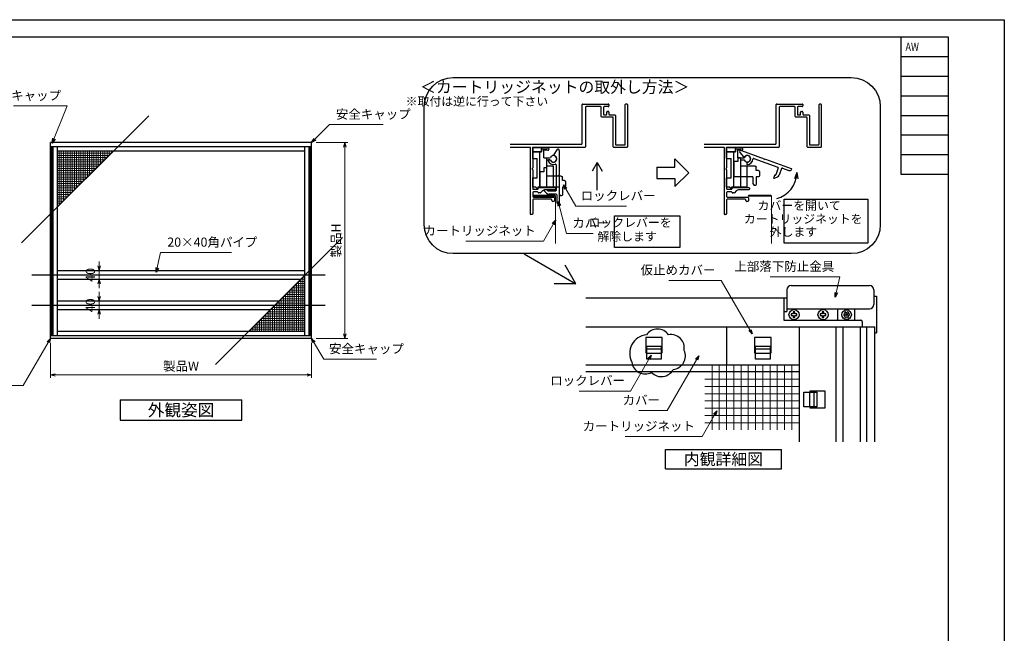
# Model space of a CAD drawing. Units: millimetres. Extents: x -1 to 1228, y 12 to 867.
# Drawn here: x 550 to 1228, y 444 to 867 of the extents above; entities that cross this region are included whole.
import ezdxf
from ezdxf.enums import TextEntityAlignment as Align

# ---------------------------------------------------------------- set-up
doc = ezdxf.new("R2010")
doc.units = ezdxf.units.MM
doc.header["$LTSCALE"] = 3
doc.linetypes.add('ACAD_ISO02W100', pattern=[15, 12, -3])
doc.layers.get('0').update_dxf_attribs({"lineweight": 25})
doc.layers.get('Defpoints').update_dxf_attribs({"color": 151, "lineweight": 25})
for name, color, linetype, lineweight in [('0000寸法', 4, 'Continuous', 20), ('003', 2, 'Continuous', 25), ('005', 3, 'Continuous', 25), ('007', 4, 'ACAD_ISO02W100', 20), ('010', 4, 'Continuous', 20)]:
    doc.layers.add(name, color=color, linetype=linetype, lineweight=lineweight)
doc.layers.add('_ZUWAKU', color=252, linetype='Continuous')
doc.styles.add('AT_VECTOR', font='romans.shx', dxfattribs={"bigfont": 'extfont.shx'})
doc.styles.add('DIM', font='romans.shx', dxfattribs={"width": 0.75, "bigfont": 'extfont.shx'})
doc.styles.add('ST_DESIGN', font='romans.shx', dxfattribs={"width": 0.8, "height": 4, "bigfont": 'extfont2.shx'})
doc.dimstyles.new('DIM', dxfattribs={"dimtxt": 3, "dimasz": 1.5, "dimexe": 1, "dimexo": 1.5, "dimgap": 1, "dimtad": 1, "dimdsep": 46, "dimtxsty": 'DIM', "dimblk": 'OPEN30', "dimcen": 0, "dimclrd": 4, "dimclre": 4, "dimclrt": 7, "dimadec": 0, "dimazin": 0, "dimtfac": 1, "dimtmove": 0, "dimatfit": 3, "dimldrblk": 'OPEN30', "dimfxl": 0, "dimlwd": 20, "dimlwe": 20, "dimarcsym": 0})

# ---------------------------------------------------------------- blocks, each defined once
blk = doc.blocks.new('_Open30')
at = {"color": 0, "linetype": 'ByBlock', "lineweight": -2}
for p, q in [((-1, 0.27), (0, 0)), ((0, 0), (-1, -0.27)), ((0, 0), (-1, 0))]:
    blk.add_line(p, q, dxfattribs=at)
blk = doc.blocks.new('*D98')
at = {"color": 4, "lineweight": 20, "ltscale": 0.2}
for p, q in [((571.09, 644.1), (571.09, 619.93)), ((751.09, 644.1), (751.09, 619.93)), ((574.24, 622.03), (747.94, 622.03))]:
    blk.add_line(p, q, dxfattribs=at)
at = {"layer": 'Defpoints', "color": 0, "ltscale": 0.2}
for p in [(571.09, 647.25), (751.09, 647.25), (751.09, 622.03)]:
    blk.add_point(p, dxfattribs=at)
at = {"color": 4, "lineweight": 20, "ltscale": 0.2, "xscale": 3.15, "yscale": 3.15, "zscale": 3.15, "rotation": 180}
blk.add_blockref('_Open30', (571.09, 622.03), dxfattribs=at)
at = {"color": 4, "lineweight": 20, "ltscale": 0.2, "xscale": 3.15, "yscale": 3.15, "zscale": 3.15}
blk.add_blockref('_Open30', (751.09, 622.03), dxfattribs=at)
at = {"color": 7, "ltscale": 0.2, "insert": (661.09, 627.28), "char_height": 6.3, "attachment_point": 5, "style": 'DIM'}
blk.add_mtext('製品W', dxfattribs=at)
blk = doc.blocks.new('*D99')
at = {"color": 4, "lineweight": 20, "ltscale": 0.2}
for p, q in [((754.24, 782.25), (776.05, 782.25)), ((773.95, 779.1), (773.95, 650.4)), ((754.24, 647.25), (776.05, 647.25))]:
    blk.add_line(p, q, dxfattribs=at)
at = {"layer": 'Defpoints', "color": 0, "ltscale": 0.2}
for p in [(751.09, 782.25), (751.09, 647.25), (773.95, 647.25)]:
    blk.add_point(p, dxfattribs=at)
at = {"color": 4, "lineweight": 20, "ltscale": 0.2, "xscale": 3.15, "yscale": 3.15, "zscale": 3.15}
for p, rotation in [((773.95, 782.25), 90), ((773.95, 647.25), 270)]:
    blk.add_blockref('_Open30', p, dxfattribs=dict(at, rotation=rotation))
at = {"color": 7, "ltscale": 0.2, "insert": (768.7, 714.75), "char_height": 6.3, "attachment_point": 5, "rotation": 90, "style": 'DIM'}
blk.add_mtext('製品H', dxfattribs=at)
blk = doc.blocks.new('*D96')
at = {"layer": '003', "color": 4, "lineweight": 20, "ltscale": 0.2}
for p, q in [((604.69, 697.2), (604.69, 700.35)), ((618.65, 694.05), (602.59, 694.05)), ((604.69, 694.05), (604.69, 688.05)), ((618.65, 688.05), (602.59, 688.05)), ((604.69, 684.9), (604.69, 681.75))]:
    blk.add_line(p, q, dxfattribs=at)
at = {"layer": 'Defpoints', "color": 0, "ltscale": 0.2}
for p in [(621.8, 694.05), (604.69, 688.05), (621.8, 688.05)]:
    blk.add_point(p, dxfattribs=at)
at = {"layer": '003', "color": 4, "lineweight": 20, "ltscale": 0.2, "xscale": 3.15, "yscale": 3.15, "zscale": 3.15}
for p, rotation in [((604.69, 694.05), 270), ((604.69, 688.05), 90)]:
    blk.add_blockref('_Open30', p, dxfattribs=dict(at, rotation=rotation))
at = {"layer": '003', "color": 7, "ltscale": 0.2, "insert": (599.44, 691.05), "char_height": 6.3, "attachment_point": 5, "rotation": 90, "style": 'DIM'}
blk.add_mtext('40', dxfattribs=at)
blk = doc.blocks.new('*D97')
at = {"layer": '003', "color": 4, "lineweight": 20, "ltscale": 0.2}
for p, q in [((604.69, 676.2), (604.69, 679.35)), ((618.65, 673.05), (602.59, 673.05)), ((604.69, 673.05), (604.69, 667.05)), ((618.65, 667.05), (602.59, 667.05)), ((604.69, 663.9), (604.69, 660.75))]:
    blk.add_line(p, q, dxfattribs=at)
at = {"layer": 'Defpoints', "color": 0, "ltscale": 0.2}
for p in [(621.8, 673.05), (604.69, 667.05), (621.8, 667.05)]:
    blk.add_point(p, dxfattribs=at)
at = {"layer": '003', "color": 4, "lineweight": 20, "ltscale": 0.2, "xscale": 3.15, "yscale": 3.15, "zscale": 3.15}
for p, rotation in [((604.69, 673.05), 270), ((604.69, 667.05), 90)]:
    blk.add_blockref('_Open30', p, dxfattribs=dict(at, rotation=rotation))
at = {"layer": '003', "color": 7, "ltscale": 0.2, "insert": (599.44, 670.05), "char_height": 6.3, "attachment_point": 5, "rotation": 90, "style": 'DIM'}
blk.add_mtext('40', dxfattribs=at)
blk = doc.blocks.new('ＡＺＳＤＦＧＨ')
at = {"layer": '003'}
for p, q in [((249.58, 220.86), (249.58, 219.86)), ((251.02, 220.86), (249.58, 220.86)), ((249.58, 219.86), (251.02, 219.86)), ((252.02, 222.3), (251.02, 222.3)), ((251.02, 222.3), (251.02, 220.86)), ((251.02, 219.86), (251.02, 218.43)), ((251.02, 218.43), (252.02, 218.43)), ((252.02, 220.86), (252.02, 222.3)), ((253.45, 220.86), (252.02, 220.86)), ((252.02, 218.43), (252.02, 219.86)), ((252.02, 219.86), (253.45, 219.86)), ((253.45, 219.86), (253.45, 220.86))]:
    blk.add_line(p, q, dxfattribs=at)
blk.add_circle((251.52, 220.36), 3.5, dxfattribs=at)
blk = doc.blocks.new('ASDG')
at = {"layer": '003'}
for p, q in [((135.98, 113.1), (135.98, 112.67)), ((139.98, 113.6), (136.48, 113.6)), ((139.98, 114.6), (139.98, 113.6)), ((142.48, 115.1), (140.48, 115.1)), ((142.98, 114.6), (142.98, 113.6)), ((142.98, 113.6), (144.48, 113.6)), ((144.98, 113.1), (144.98, 106.3)), ((136.98, 112.1), (135.98, 112.67)), ((139.98, 112.1), (136.98, 112.1)), ((139.98, 112.1), (139.98, 103.3)), ((148.78, 106.3), (139.98, 106.3)), ((148.78, 105.1), (146.98, 105.1)), ((146.98, 105.1), (146.98, 103.3)), ((148.78, 106.3), (148.78, 105.1)), ((146.98, 103.3), (139.98, 103.3))]:
    blk.add_line(p, q, dxfattribs=at)
for centre, start, end in [((136.48, 113.1), 90, 180), ((140.48, 114.6), 90, 180), ((142.48, 114.6), 0, 90), ((144.48, 113.1), 0, 90), ((144.48, 113.1), 0, 90)]:
    blk.add_arc(centre, 0.5, start, end, dxfattribs=at)
blk = doc.blocks.new('SDF')
at = {"layer": '003'}
for p, q in [((36.21, -49.07), (38.62, -49.07)), ((36.21, -50.47), (36.21, -49.07)), ((37.21, -49.47), (38.71, -49.47)), ((37.21, -53.17), (37.21, -49.47)), ((32.11, -53.47), (32.11, -50.47)), ((32.11, -50.47), (36.21, -50.47)), ((32.11, -53.47), (34.11, -53.47)), ((34.11, -62.47), (34.11, -53.47)), ((35.41, -66.67), (35.41, -50.47)), ((37.21, -53.17), (40.19, -53.17)), ((38.61, -66.67), (38.61, -53.17)), ((38.61, -54.17), (40.19, -54.17)), ((38.61, -56.87), (41.61, -56.87)), ((41.61, -66.67), (41.61, -56.87)), ((32.11, -66.67), (32.11, -62.47)), ((32.11, -62.47), (34.11, -62.47)), ((33.51, -66.67), (32.11, -66.67)), ((34.41, -67.57), (33.51, -66.67)), ((41.61, -66.67), (34.41, -66.67)), ((34.41, -66.67), (34.41, -67.57))]:
    blk.add_line(p, q, dxfattribs=at)
for centre, radius, start, end in [((39.11, -49.17), 0.5, 216.8699, 168.463), ((41.61, -53.67), 1.5, 199.4712, 160.5288)]:
    blk.add_arc(centre, radius, start, end, dxfattribs=at)
blk = doc.blocks.new('DGHJ')
at = {"layer": '003'}
for p, q in [((570.55, -114.52), (572.81, -115.9)), ((570.86, -113.41), (582.06, -113.41)), ((577.51, -114.91), (589.26, -114.91)), ((582.36, -113.71), (582.06, -113.41)), ((582.36, -113.71), (582.66, -113.41)), ((582.66, -113.41), (595.26, -113.41)), ((589.56, -115.21), (589.56, -118.52)), ((591.06, -114.91), (591.06, -118.14)), ((591.36, -114.61), (594.56, -114.61)), ((575.26, -117.78), (575.26, -118.27)), ((589.06, -119.11), (589.06, -120.01)), ((589.57, -120.23), (590.61, -119.21))]:
    blk.add_line(p, q, dxfattribs=at)
for centre, radius, start, end in [((570.86, -114.01), 0.6, 90, 238.7), ((572.97, -115.64), 0.3, 238.7, 345.4047), ((574.76, -116.11), 1.55, 295.622, 165.4047), ((575.56, -117.78), 0.3, 115.622, 180), ((574.76, -116.11), 2.6, 290.3544, 18.08), ((577.51, -115.21), 0.3, 90, 198.08), ((589.26, -115.21), 0.3, 0, 90), ((591.36, -114.91), 0.3, 90, 180), ((594.56, -113.61), 1, 270, 351.7868), ((595.26, -113.71), 0.3, 351.7868, 90), ((575.56, -118.27), 0.3, 180, 290.3544), ((589.36, -119.11), 0.3, 99.5941, 180), ((589.36, -120.01), 0.3, 180, 314.3), ((589.26, -118.52), 0.3, 279.5941, 0), ((589.56, -118.14), 1.5, 314.3, 0)]:
    blk.add_arc(centre, radius, start, end, dxfattribs=at)

msp = doc.modelspace()

# ---------------------------------------------------------------- linework, layer by layer
for points in [[(903.739, 745.2445), (903.739, 746.0043), (918.739, 746.0043), (918.739, 745.2445)], [(1052.4274, 745.2445), (1052.4274, 746.0043), (1067.4274, 746.0043), (1067.4274, 745.2445)]]:
    msp.add_lwpolyline(points, close=True)
at = {"layer": '003'}
for p, q in [((937.489, 781.5494), (937.489, 808.3994)), ((937.939, 808.8494), (955.489, 808.8494)), ((955.939, 808.3994), (955.939, 807.4994)), ((967.189, 781.0994), (967.189, 808.3994)), ((968.239, 808.8494), (967.639, 808.8494)), ((968.689, 808.3994), (968.689, 779.2994)), ((1071.1104, 781.5494), (1071.1104, 808.3994)), ((1071.5604, 808.8494), (1089.1104, 808.8494)), ((1089.5604, 808.3994), (1089.5604, 807.4994)), ((1100.8104, 781.0994), (1100.8104, 808.3994)), ((1101.8604, 808.8494), (1101.2604, 808.8494)), ((1102.3104, 808.3994), (1102.3104, 779.2994)), ((939.739, 806.5994), (939.739, 779.2994)), ((950.239, 807.0494), (940.189, 807.0494)), ((950.689, 800.2994), (950.689, 806.5994)), ((952.189, 806.5994), (952.189, 801.7994)), ((955.489, 807.0494), (952.639, 807.0494)), ((952.639, 801.3494), (953.989, 801.3494)), ((954.439, 801.7994), (954.439, 803.2994)), ((954.889, 803.7494), (955.489, 803.7494)), ((955.939, 803.2994), (955.939, 801.7994)), ((956.389, 801.3494), (959.989, 801.3494)), ((960.439, 800.8994), (960.439, 781.0994)), ((1073.3604, 806.5994), (1073.3604, 779.2994)), ((1083.8604, 807.0494), (1073.8104, 807.0494)), ((1084.3104, 800.2994), (1084.3104, 806.5994)), ((1085.8104, 806.5994), (1085.8104, 801.7994)), ((1089.1104, 807.0494), (1086.2604, 807.0494)), ((1086.2604, 801.3494), (1087.6104, 801.3494)), ((1088.0604, 801.7994), (1088.0604, 803.2994)), ((1088.5104, 803.7494), (1089.1104, 803.7494)), ((1089.5604, 803.2994), (1089.5604, 801.7994)), ((1090.0104, 801.3494), (1093.6104, 801.3494)), ((1094.0604, 800.8994), (1094.0604, 781.0994)), ((958.489, 799.8494), (951.139, 799.8494)), ((958.939, 779.2994), (958.939, 799.3994)), ((1092.1104, 799.8494), (1084.7604, 799.8494)), ((1092.5604, 779.2994), (1092.5604, 799.3994)), ((751.094, 782.254), (571.094, 782.254)), ((571.094, 647.254), (571.094, 782.254)), ((751.094, 647.254), (751.094, 782.254)), ((887.9745, 781.0994), (937.039, 781.0994)), ((960.889, 780.6494), (966.739, 780.6494)), ((1021.5959, 781.0994), (1070.6604, 781.0994)), ((1094.5104, 780.6494), (1100.3604, 780.6494)), ((751.094, 779.434), (571.094, 779.434)), ((571.964, 649.054), (571.964, 779.434)), ((572.864, 649.054), (572.864, 779.434)), ((575.864, 649.054), (575.864, 779.434)), ((746.324, 776.434), (575.864, 776.434)), ((746.324, 649.054), (746.324, 779.434)), ((749.324, 649.054), (749.324, 779.434)), ((750.224, 649.054), (750.224, 779.434)), ((901.639, 778.8494), (887.9745, 778.8494)), ((901.639, 777.9275), (901.639, 733.0994)), ((901.7536, 778.2275), (901.8626, 778.3494)), ((903.2154, 778.3494), (903.3244, 778.2275)), ((939.289, 778.8494), (903.439, 778.8494)), ((903.439, 777.9275), (903.439, 764.9288)), ((968.239, 778.8494), (959.389, 778.8494)), ((1035.2604, 778.8494), (1021.5959, 778.8494)), ((1035.2604, 777.9275), (1035.2604, 733.0994)), ((1035.375, 778.2275), (1035.484, 778.3494)), ((1036.8368, 778.3494), (1036.9458, 778.2275)), ((1072.9104, 778.8494), (1037.0604, 778.8494)), ((1037.0604, 777.9275), (1037.0604, 764.9288)), ((1101.8604, 778.8494), (1093.0104, 778.8494)), ((947.7558, 768.4523), (944.2977, 762.4627)), ((947.7558, 749.4719), (947.7558, 768.4523)), ((947.7558, 768.4523), (951.2139, 762.4627)), ((1001.389, 765.3322), (1001.389, 770.9641)), ((1001.389, 770.9641), (1010.931, 761.4222)), ((903.439, 763.3699), (903.439, 750.4994)), ((988.9896, 765.3322), (1001.389, 765.3322)), ((988.9896, 765.3322), (988.9896, 757.5121)), ((1001.389, 751.8802), (1010.931, 761.4222)), ((1037.0604, 763.3699), (1037.0604, 750.4994)), ((1085.3715, 761.5744), (1083.8472, 757.3456)), ((1085.3715, 761.5744), (1086.1658, 757.15)), ((988.9896, 757.5121), (1001.389, 757.5121)), ((1001.389, 757.5121), (1001.389, 751.8802)), ((903.439, 747.7994), (903.439, 745.0994)), ((903.889, 750.0494), (906.739, 750.0494)), ((906.7516, 748.2494), (903.889, 748.2494)), ((907.189, 750.4994), (907.189, 750.7994)), ((907.639, 751.2494), (918.739, 751.2494)), ((908.5018, 747.4994), (907.639, 747.4994)), ((910.0595, 748.8707), (908.82, 747.6312)), ((918.739, 749.7494), (912.1808, 749.7494)), ((919.189, 750.7994), (919.189, 750.1994)), ((1037.0604, 747.7994), (1037.0604, 745.0994)), ((1037.5104, 750.0494), (1040.3604, 750.0494)), ((1040.373, 748.2494), (1037.5104, 748.2494)), ((1040.8104, 750.4994), (1040.8104, 750.7994)), ((1041.2604, 751.2494), (1052.3604, 751.2494)), ((1042.1231, 747.4994), (1041.2604, 747.4994)), ((1043.6808, 748.8707), (1042.4413, 747.6312)), ((1052.3604, 749.7494), (1045.8022, 749.7494)), ((1052.8104, 750.7994), (1052.8104, 750.1994)), ((903.439, 742.6994), (903.439, 733.0994)), ((903.889, 744.6494), (917.989, 744.6494)), ((916.189, 743.1494), (903.889, 743.1494)), ((916.639, 742.3994), (916.639, 742.6994)), ((917.989, 741.6494), (917.389, 741.6494)), ((918.439, 744.1994), (918.439, 742.0994)), ((1037.0604, 742.6994), (1037.0604, 733.0994)), ((1037.5104, 744.6494), (1051.6104, 744.6494)), ((1049.8104, 743.1494), (1037.5104, 743.1494)), ((1050.2604, 742.3994), (1050.2604, 742.6994)), ((1051.6104, 741.6494), (1051.0104, 741.6494)), ((1052.0604, 744.1994), (1052.0604, 742.0994)), ((902.989, 732.6494), (902.089, 732.6494)), ((1036.6104, 732.6494), (1035.7104, 732.6494)), ((897.4825, 705.4493), (933.2076, 684.8235)), ((575.864, 694.054), (746.324, 694.054)), ((933.2076, 684.8235), (925.7098, 697.81)), ((575.864, 688.054), (743.594, 688.054)), ((933.2076, 684.8235), (918.212, 684.8235)), ((575.864, 673.054), (728.594, 673.054)), ((940.0318, 675.0859), (1076.4888, 675.0859)), ((1076.4888, 675.0859), (1076.4888, 659.7859)), ((1076.4888, 675.0859), (1078.4888, 675.0859)), ((1138.4888, 676.2859), (1140.3888, 676.2859)), ((1140.3888, 676.2859), (1140.3888, 651.0859)), ((575.864, 667.054), (722.594, 667.054)), ((1118.3117, 664.9871), (1118.6941, 664.6048)), ((1119.2388, 665.5224), (1119.3787, 665.0001)), ((1119.3787, 665.0001), (1120.0988, 665.0001)), ((1120.2388, 665.5224), (1120.0988, 665.0001)), ((1121.1658, 664.9871), (1120.7835, 664.6048)), ((1125.4888, 659.7859), (1125.4888, 667.6881)), ((1076.4888, 659.7859), (1129.4888, 659.7859)), ((1117.8117, 664.1211), (1118.334, 663.9812)), ((1117.8117, 663.0507), (1118.334, 663.1906)), ((1118.3117, 662.1846), (1118.6941, 662.567)), ((1118.6941, 664.6048), (1118.334, 663.9812)), ((1118.6941, 662.567), (1118.334, 663.1906)), ((1119.2388, 661.6494), (1119.3787, 662.1717)), ((1119.3787, 662.1717), (1120.0988, 662.1717)), ((1120.2388, 661.6494), (1120.0988, 662.1717)), ((1121.1436, 663.9812), (1120.7835, 664.6048)), ((1121.1436, 663.1906), (1120.7835, 662.567)), ((1121.1658, 662.1846), (1120.7835, 662.567)), ((1121.6658, 664.1211), (1121.1436, 663.9812)), ((1121.6658, 663.0507), (1121.1436, 663.1906)), ((1130.4888, 658.7859), (1130.4888, 655.0859)), ((746.324, 652.054), (575.864, 652.054)), ((940.0318, 655.0859), (1139.2888, 655.0859)), ((1036.9919, 655.0859), (1036.9919, 629.089)), ((1086.9919, 655.0859), (1086.9919, 575.7952)), ((1112.2665, 655.0859), (1112.2665, 575.7952)), ((1117.2888, 575.7952), (1117.2888, 655.0859)), ((1129.2888, 575.7952), (1129.2888, 655.0859)), ((1133.4888, 655.0859), (1133.4888, 575.7952)), ((1139.2888, 575.7952), (1139.2888, 655.0859)), ((751.094, 649.054), (571.094, 649.054)), ((751.094, 647.254), (571.094, 647.254)), ((1139.2888, 651.0859), (1140.3888, 651.0859)), ((981.9919, 639.9738), (991.9919, 639.9738)), ((1056.9919, 639.9738), (1066.9919, 639.9738)), ((981.9919, 636.9738), (991.9919, 636.9738)), ((1056.9919, 636.9738), (1066.9919, 636.9738)), ((940.0318, 629.089), (1086.9919, 629.089)), ((940.0318, 624.2859), (1086.9919, 624.2859)), ((619.094, 604.8066), (703.094, 604.8066)), ((703.094, 590.8066), (703.094, 604.8066)), ((1094.1544, 610.0859), (1094.1544, 600.0859)), ((1097.1544, 610.0859), (1097.1544, 600.0859)), ((619.094, 590.8066), (703.094, 590.8066)), ((994.8332, 570.5796), (1074.8332, 570.5796)), ((994.8332, 557.2462), (994.8332, 570.5796)), ((1074.8332, 557.2462), (1074.8332, 570.5796)), ((994.8332, 557.2462), (1074.8332, 557.2462))]:
    msp.add_line(p, q, dxfattribs=at)
at = {"layer": '003', "ltscale": 0.2}
msp.add_line((619.094, 604.8066), (619.094, 590.8066), dxfattribs=at)
at = {"layer": '003'}
for points in [[(848.6491, 827.0259), (1122.9525, 827.0259, -0.41421356), (1142.9525, 807.0259), (1142.9525, 725.6697, -0.41421356), (1122.9525, 705.6697), (848.6491, 705.6697, -0.41421356), (828.6491, 725.6697), (828.6491, 807.0259, -0.41421356)], [(971.6387, 630.9328, 0.52056705), (985.3624, 623.7372, 0.52056705), (1000.211, 625.8734, 0.52056705), (1007.7782, 638.9803, 0.52056705), (997.0554, 649.7031, 0.52056705), (981.7627, 649.7031, 0.52056705)]]:
    msp.add_lwpolyline(points, format="xyb", close=True, dxfattribs=at)
for points in [[(903.439, 775.8494), (903.439, 778.8494), (909.439, 778.8494), (909.439, 775.8494)], [(1037.0604, 775.8494), (1037.0604, 778.8494), (1043.0604, 778.8494), (1043.0604, 775.8494)], [(1076.65, 743.3162), (1134.2951, 743.3162), (1134.2951, 712.8113), (1076.65, 712.8113)], [(959.7078, 731.6341), (1004.9129, 731.6341), (1004.9129, 709.9573), (959.7078, 709.9573)]]:
    msp.add_lwpolyline(points, close=True, dxfattribs=at)
for points in [[(991.9919, 637.2859), (992.6919, 637.2859), (992.6919, 647.7859), (981.2919, 647.7859), (981.2919, 637.2859), (981.9919, 637.2859)], [(1066.9919, 637.2859), (1067.6919, 637.2859), (1067.6919, 647.7859), (1056.2919, 647.7859), (1056.2919, 637.2859), (1056.9919, 637.2859)], [(1094.4665, 600.0859), (1094.4665, 599.3859), (1104.9665, 599.3859), (1104.9665, 610.7859), (1094.4665, 610.7859), (1094.4665, 610.0859)]]:
    msp.add_lwpolyline(points, dxfattribs=at)
at = {"layer": '003', "ltscale": 4}
for points in [[(981.9919, 641.9738), (991.9919, 641.9738), (991.9919, 632.9738), (981.9919, 632.9738)], [(1056.9919, 641.9738), (1066.9919, 641.9738), (1066.9919, 632.9738), (1056.9919, 632.9738)], [(1099.1544, 610.0859), (1099.1544, 600.0859), (1090.1544, 600.0859), (1090.1544, 610.0859)]]:
    msp.add_lwpolyline(points, close=True, dxfattribs=at)
at = {"layer": '003'}
for radius in [3.25, 0.6]:
    msp.add_circle((1119.7388, 663.5859), radius, dxfattribs=at)
for centre, radius, start, end in [((937.939, 808.3994), 0.45, 90, 180), ((955.489, 808.3994), 0.45, 360, 90), ((955.489, 807.4994), 0.45, 270, 360), ((967.639, 808.3994), 0.45, 90, 180), ((968.239, 808.3994), 0.45, 0, 90), ((1071.5604, 808.3994), 0.45, 90, 180), ((1089.1104, 808.3994), 0.45, 360, 90), ((1089.1104, 807.4994), 0.45, 270, 360), ((1101.2604, 808.3994), 0.45, 90, 180), ((1101.8604, 808.3994), 0.45, 0, 90), ((940.189, 806.5994), 0.45, 90, 180), ((950.239, 806.5994), 0.45, 0, 90), ((952.639, 806.5994), 0.45, 90, 180), ((952.639, 801.7994), 0.45, 180, 270), ((953.989, 801.7994), 0.45, 270, 0), ((954.889, 803.2994), 0.45, 90, 180), ((955.489, 803.2994), 0.45, 360, 90), ((956.389, 801.7994), 0.45, 180, 270), ((959.989, 800.8994), 0.45, 0, 90), ((1073.8104, 806.5994), 0.45, 90, 180), ((1083.8604, 806.5994), 0.45, 0, 90), ((1086.2604, 806.5994), 0.45, 90, 180), ((1086.2604, 801.7994), 0.45, 180, 270), ((1087.6104, 801.7994), 0.45, 270, 0), ((1088.5104, 803.2994), 0.45, 90, 180), ((1089.1104, 803.2994), 0.45, 360, 90), ((1090.0104, 801.7994), 0.45, 180, 270), ((1093.6104, 800.8994), 0.45, 0, 90), ((951.139, 800.2994), 0.45, 180, 270), ((958.489, 799.3994), 0.45, 0, 90), ((1084.7604, 800.2994), 0.45, 180, 270), ((1092.1104, 799.3994), 0.45, 0, 90), ((937.039, 781.5494), 0.45, 270, 0), ((960.889, 781.0994), 0.45, 180, 270), ((966.739, 781.0994), 0.45, 270, 360), ((1070.6604, 781.5494), 0.45, 270, 0), ((1094.5104, 781.0994), 0.45, 180, 270), ((1100.3604, 781.0994), 0.45, 270, 360), ((901.639, 778.5494), 0.3, 318.1896851, 90), ((902.089, 777.9275), 0.45, 138.1896851, 180), ((903.439, 778.5494), 0.3, 90, 221.8103149), ((902.989, 777.9275), 0.45, 0, 41.8103149), ((939.289, 779.2994), 0.45, 270, 0), ((959.389, 779.2994), 0.45, 180, 270), ((968.239, 779.2994), 0.45, 270, 360), ((1035.2604, 778.5494), 0.3, 318.1896851, 90), ((1035.7104, 777.9275), 0.45, 138.1896851, 180), ((1037.0604, 778.5494), 0.3, 90, 221.8103149), ((1036.6104, 777.9275), 0.45, 0, 41.8103149), ((1072.9104, 779.2994), 0.45, 270, 0), ((1093.0104, 779.2994), 0.45, 180, 270), ((1101.8604, 779.2994), 0.45, 270, 360), ((903.439, 764.1494), 0.45, 120, 240), ((902.989, 764.9288), 0.45, 300, 360), ((902.989, 763.3699), 0.45, 0, 60), ((1037.0604, 764.1494), 0.45, 120, 240), ((1036.6104, 764.9288), 0.45, 300, 360), ((1036.6104, 763.3699), 0.45, 0, 60), ((1066.7561, 761.5744), 18.6154, 285, 0), ((903.889, 750.4994), 0.45, 180, 270), ((903.889, 747.7994), 0.45, 90, 180), ((906.739, 750.4994), 0.45, 270, 360), ((906.7516, 747.7994), 0.45, 9.5940682, 90), ((907.639, 750.7994), 0.45, 90, 180), ((907.639, 747.9494), 0.45, 189.5940682, 270), ((908.5018, 747.9494), 0.45, 270, 315), ((912.1808, 746.7494), 3, 90, 135), ((918.739, 750.7994), 0.45, 360, 90), ((918.739, 750.1994), 0.45, 270, 0), ((1037.5104, 750.4994), 0.45, 180, 270), ((1037.5104, 747.7994), 0.45, 90, 180), ((1040.3604, 750.4994), 0.45, 270, 360), ((1040.373, 747.7994), 0.45, 9.5940682, 90), ((1041.2604, 750.7994), 0.45, 90, 180), ((1041.2604, 747.9494), 0.45, 189.5940682, 270), ((1042.1231, 747.9494), 0.45, 270, 315), ((1045.8022, 746.7494), 3, 90, 135), ((1052.3604, 750.7994), 0.45, 360, 90), ((1052.3604, 750.1994), 0.45, 270, 0), ((903.889, 745.0994), 0.45, 180, 270), ((903.889, 742.6994), 0.45, 90, 180), ((916.189, 742.6994), 0.45, 0, 90), ((917.389, 742.3994), 0.75, 180, 270), ((917.989, 744.1994), 0.45, 0, 90), ((917.989, 742.0994), 0.45, 270, 360), ((1037.5104, 745.0994), 0.45, 180, 270), ((1037.5104, 742.6994), 0.45, 90, 180), ((1049.8104, 742.6994), 0.45, 0, 90), ((1051.0104, 742.3994), 0.75, 180, 270), ((1051.6104, 744.1994), 0.45, 0, 90), ((1051.6104, 742.0994), 0.45, 270, 360), ((902.089, 733.0994), 0.45, 180, 270), ((902.989, 733.0994), 0.45, 270, 0), ((1035.7104, 733.0994), 0.45, 180, 270), ((1036.6104, 733.0994), 0.45, 270, 0), ((1119.7388, 663.5859), 2, 104.4775122, 135.5224878), ((1119.7388, 663.5859), 2, 44.4775122, 75.5224878), ((1119.7388, 663.5859), 2, 164.4775122, 195.5224878), ((1119.7388, 663.5859), 2, 224.4775122, 255.5224878), ((1119.7388, 663.5859), 2, 284.4775122, 315.5224878), ((1119.7388, 663.5859), 2, 344.4775122, 15.5224878), ((1129.4888, 658.7859), 1, 0, 90)]:
    msp.add_arc(centre, radius, start, end, dxfattribs=at)
at = {"layer": '005'}
for p, q in [((1078.4888, 680.6868), (1078.4888, 665.6881)), ((1081.4888, 683.6868), (1135.4888, 683.6868)), ((1138.4888, 680.6868), (1138.4888, 670.6881)), ((1076.4888, 665.6881), (1078.4888, 665.6881)), ((1078.4888, 667.6881), (1135.4888, 667.6881)), ((1113.4888, 667.6881), (1113.4888, 660.1881))]:
    msp.add_line(p, q, dxfattribs=at)
for centre, start, end in [((1081.4888, 680.6868), 90, 180), ((1135.4888, 680.6868), 360, 90), ((1135.4888, 670.6881), 270, 360), ((1110.4888, 660.1881), 352.2949794, 0)]:
    msp.add_arc(centre, 3, start, end, dxfattribs=at)
at = {"layer": '007'}
for p, q in [((903.739, 745.6244), (919.189, 745.6244)), ((919.189, 745.6244), (919.189, 712.5961)), ((1052.4274, 745.6244), (1067.8774, 745.6244)), ((1067.8774, 745.6244), (1067.8774, 712.5961))]:
    msp.add_line(p, q, dxfattribs=at)
at = {"layer": '010'}
for p, q in [((613.094, 774.934), (575.864, 774.934)), ((577.094, 738.934), (577.094, 776.434)), ((578.594, 740.434), (578.594, 776.434)), ((580.094, 741.934), (580.094, 776.434)), ((581.594, 743.434), (581.594, 776.434)), ((583.094, 744.934), (583.094, 776.434)), ((584.594, 746.434), (584.594, 776.434)), ((586.094, 747.934), (586.094, 776.434)), ((587.594, 749.434), (587.594, 776.434)), ((589.094, 750.934), (589.094, 776.434)), ((590.594, 752.434), (590.594, 776.434)), ((592.094, 753.934), (592.094, 776.434)), ((593.594, 755.434), (593.594, 776.434)), ((595.094, 756.934), (595.094, 776.434)), ((596.594, 758.434), (596.594, 776.434)), ((598.094, 759.934), (598.094, 776.434)), ((599.594, 761.434), (599.594, 776.434)), ((601.094, 762.934), (601.094, 776.434)), ((602.594, 764.434), (602.594, 776.434)), ((604.094, 765.934), (604.094, 776.434)), ((605.594, 767.434), (605.594, 776.434)), ((607.094, 768.934), (607.094, 776.434)), ((608.594, 770.434), (608.594, 776.434)), ((610.094, 771.934), (610.094, 776.434)), ((611.594, 773.434), (611.594, 776.434)), ((613.094, 774.934), (613.094, 776.434)), ((611.594, 773.434), (575.864, 773.434)), ((610.094, 771.934), (575.864, 771.934)), ((608.594, 770.434), (575.864, 770.434)), ((607.094, 768.934), (575.864, 768.934)), ((605.594, 767.434), (575.864, 767.434)), ((604.094, 765.934), (575.864, 765.934)), ((602.594, 764.434), (575.864, 764.434)), ((601.094, 762.934), (575.864, 762.934)), ((599.594, 761.434), (575.864, 761.434)), ((598.094, 759.934), (575.864, 759.934)), ((596.594, 758.434), (575.864, 758.434)), ((595.094, 756.934), (575.864, 756.934)), ((593.594, 755.434), (575.864, 755.434)), ((592.094, 753.934), (575.864, 753.934)), ((590.594, 752.434), (575.864, 752.434)), ((589.094, 750.934), (575.864, 750.934)), ((587.594, 749.434), (575.864, 749.434)), ((586.094, 747.934), (575.864, 747.934)), ((584.594, 746.434), (575.864, 746.434)), ((583.094, 744.934), (575.864, 744.934)), ((581.594, 743.434), (575.864, 743.434)), ((580.094, 741.934), (575.864, 741.934)), ((578.594, 740.434), (575.864, 740.434)), ((577.094, 738.934), (575.864, 738.934)), ((742.094, 686.554), (746.324, 686.554)), ((742.094, 686.554), (742.094, 652.054)), ((743.594, 688.054), (746.324, 688.054)), ((743.594, 688.054), (743.594, 652.054)), ((745.094, 689.554), (746.324, 689.554)), ((745.094, 689.554), (745.094, 652.054)), ((734.594, 679.054), (746.324, 679.054)), ((734.594, 679.054), (734.594, 652.054)), ((736.094, 680.554), (746.324, 680.554)), ((736.094, 680.554), (736.094, 652.054)), ((737.594, 682.054), (746.324, 682.054)), ((737.594, 682.054), (737.594, 652.054)), ((739.094, 683.554), (746.324, 683.554)), ((739.094, 683.554), (739.094, 652.054)), ((740.594, 685.054), (746.324, 685.054)), ((740.594, 685.054), (740.594, 652.054)), ((728.594, 673.054), (746.324, 673.054)), ((728.594, 673.054), (728.594, 652.054)), ((730.094, 674.554), (746.324, 674.554)), ((730.094, 674.554), (730.094, 652.054)), ((731.594, 676.054), (746.324, 676.054)), ((731.594, 676.054), (731.594, 652.054)), ((733.094, 677.554), (746.324, 677.554)), ((733.094, 677.554), (733.094, 652.054)), ((721.094, 665.554), (746.324, 665.554)), ((721.094, 665.554), (721.094, 652.054)), ((722.594, 667.054), (746.324, 667.054)), ((722.594, 667.054), (722.594, 652.054)), ((724.094, 668.554), (746.324, 668.554)), ((724.094, 668.554), (724.094, 652.054)), ((725.594, 670.054), (746.324, 670.054)), ((725.594, 670.054), (725.594, 652.054)), ((727.094, 671.554), (746.324, 671.554)), ((727.094, 671.554), (727.094, 652.054)), ((715.094, 659.554), (746.324, 659.554)), ((715.094, 659.554), (715.094, 652.054)), ((716.594, 661.054), (746.324, 661.054)), ((716.594, 661.054), (716.594, 652.054)), ((718.094, 662.554), (746.324, 662.554)), ((718.094, 662.554), (718.094, 652.054)), ((719.594, 664.054), (746.324, 664.054)), ((719.594, 664.054), (719.594, 652.054)), ((709.094, 653.554), (746.324, 653.554)), ((709.094, 653.554), (709.094, 652.054)), ((710.594, 655.054), (746.324, 655.054)), ((710.594, 655.054), (710.594, 652.054)), ((712.094, 656.554), (746.324, 656.554)), ((712.094, 656.554), (712.094, 652.054)), ((713.594, 658.054), (746.324, 658.054)), ((713.594, 658.054), (713.594, 652.054)), ((1026.9919, 584.089), (1026.9919, 629.089)), ((1031.9919, 584.089), (1031.9919, 629.089)), ((1036.9919, 584.089), (1036.9919, 629.089)), ((1041.9919, 584.089), (1041.9919, 629.089)), ((1046.9919, 584.089), (1046.9919, 629.089)), ((1051.9919, 584.089), (1051.9919, 629.089)), ((1056.9919, 584.089), (1056.9919, 629.089)), ((1061.9919, 584.089), (1061.9919, 629.089)), ((1066.9919, 584.089), (1066.9919, 629.089)), ((1071.9919, 584.089), (1071.9919, 629.089)), ((1076.9919, 584.089), (1076.9919, 629.089)), ((1081.9919, 584.089), (1081.9919, 629.089)), ((1086.9919, 624.089), (1021.9919, 624.089)), ((1086.9919, 619.089), (1021.9919, 619.089)), ((1086.9919, 614.089), (1021.9919, 614.089)), ((1086.9919, 609.089), (1021.9919, 609.089)), ((1086.9919, 604.089), (1021.9919, 604.089)), ((1086.9919, 599.089), (1021.9919, 599.089)), ((1086.9919, 594.089), (1021.9919, 594.089)), ((1086.9919, 589.089), (1021.9919, 589.089))]:
    msp.add_line(p, q, dxfattribs=at)
at = {"layer": '_ZUWAKU', "color": 7, "linetype": 'Continuous'}
for p, q in [((1190, 855), (20, 855)), ((1157, 855), (1157, 760.5)), ((1190, 15), (1190, 855)), ((1157, 841.5), (1190, 841.5)), ((1157, 828), (1190, 828)), ((1157, 814.5), (1190, 814.5)), ((1157, 801), (1190, 801)), ((1157, 787.5), (1190, 787.5)), ((1157, 774), (1190, 774)), ((1157, 760.5), (1190, 760.5))]:
    msp.add_line(p, q, dxfattribs=at)
at = {"layer": 'Defpoints', "ltscale": 0.2}
for p, q in [((551.257, 713.097), (638.931, 800.771)), ((684.757, 629.217), (772.431, 716.891))]:
    msp.add_line(p, q, dxfattribs=at)
at = {"layer": 'Defpoints'}
for p, q in [((558.264, 691.054), (760.4595, 691.054)), ((558.264, 670.054), (760.4595, 670.054))]:
    msp.add_line(p, q, dxfattribs=at)
at = {"layer": 'Defpoints', "ltscale": 0.5}
msp.add_lwpolyline([(-1, 867), (1228.4, 867), (1228.4, 12), (-1, 12)], close=True, dxfattribs=at)

# ---------------------------------------------------------------- block references
at = {"layer": '003', "xscale": 1.5, "yscale": 1.5, "zscale": 1.5}
for p in [(855.281, 851.5471), (988.9023, 851.5471)]:
    msp.add_blockref('SDF', p, dxfattribs=at)
at = {"layer": '003', "yscale": 1.5, "zscale": 1.5}
for name, p, xscale, rotation in [('DGHJ', (1091.8552, 1633.1859), 1.5, 270), ('DGHJ', (300.7353, 1229.5801), 1.499999999999893, 339.9999999999997), ('ASDG', (887.0641, 548.6261), -1.5, 270), ('ASDG', (753.4428, 541.5761), -1.5, 270)]:
    msp.add_blockref(name, p, dxfattribs=dict(at, xscale=xscale, rotation=rotation))
at = {"layer": '003'}
for p in [(831.9733, 443.2231), (851.9733, 443.2231)]:
    msp.add_blockref('ＡＺＳＤＦＧＨ', p, dxfattribs=at)

# ---------------------------------------------------------------- texts
at = {"style": 'AT_VECTOR'}
for s, height, p in [('＜カートリッジネットの取外し方法＞', 8, (918.5787, 820.5593)), ('外観姿図', 8.4, (661.094, 597.8066)), ('内観詳細図', 8, (1034.8332, 563.9129))]:
    msp.add_text(s, height=height, dxfattribs=at).set_placement(p, align=Align.MIDDLE_CENTER)
at = {"color": 7, "char_height": 6, "attachment_point": 9, "style": 'DIM'}
for s, insert in [('※取付は逆に行って下さい', (914.0831, 805.8131)), ('カバーを開いて', (1115.6776, 733.9679)), ('カートリッジネットを', (1130.7533, 724.7305)), ('ロックレバーを', (999.1646, 722.24)), ('解除します', (988.9277, 712.6266)), ('外します', (1099.4721, 715.8059))]:
    msp.add_mtext(s, dxfattribs=dict(at, insert=insert))
at = {"color": 7, "ltscale": 0.2, "char_height": 6.3, "style": 'DIM'}
for s, insert, attachment_point in [('ロックレバー', (936.5267, 740.5299), 7), ('カバー', (930.696, 721.6476), 7), ('カートリッジネット', (905.5366, 716.3645), 9), ('上部落下防止金具', (1111.1874, 691.7717), 9), ('カバー', (991.1508, 599.5539), 9), ('カートリッジネット', (1015.217, 581.6046), 9)]:
    msp.add_mtext(s, dxfattribs=dict(at, insert=insert, attachment_point=attachment_point))
at = {"layer": '0000寸法', "color": 7, "ltscale": 0.5, "char_height": 6.3, "style": 'DIM'}
for insert, attachment_point in [((578.4, 809.5834), 9), ((767.7691, 796.7224), 7), ((763.0798, 634.9702), 7)]:
    msp.add_mtext('安全キャップ', dxfattribs=dict(at, insert=insert, attachment_point=attachment_point))
at = {"layer": '003', "color": 7, "ltscale": 0.2, "char_height": 6.3, "style": 'DIM'}
for s, insert, attachment_point in [('20×40角パイプ', (651.6137, 708.4859), 7), ('仮止めカバー', (1029.3263, 689.2594), 9), ('ロックレバー', (967.0408, 613.0432), 9)]:
    msp.add_mtext(s, dxfattribs=dict(at, insert=insert, attachment_point=attachment_point))
at = {"layer": 'Defpoints', "style": 'ST_DESIGN', "width": 0.8}
msp.add_text('AW', height=5.7, dxfattribs=at).set_placement((1160.3, 848.25), align=Align.MIDDLE_LEFT)

# ---------------------------------------------------------------- dimensions: what is measured, and where the dimension line sits
at = {"ltscale": 0.2}
dim = msp.add_linear_dim(base=(773.9458, 647.254), p1=(751.094, 782.254), p2=(751.094, 647.254), angle=90, text='製品H', dimstyle='DIM', override={"dimscale": 2.1, "dimadec": 2, "dimazin": 2, "dimtfill": 1}, dxfattribs=at)
dim.commit()
dim.dimension.update_dxf_attribs({"geometry": '*D99', "text_midpoint": (768.6958, 714.754)})
dim = msp.add_linear_dim(base=(751.094, 622.0325), p1=(571.094, 647.254), p2=(751.094, 647.254), text='製品W', dimstyle='DIM', override={"dimscale": 2.1, "dimadec": 2, "dimazin": 2, "dimtfill": 1}, dxfattribs=at)
dim.commit()
dim.dimension.update_dxf_attribs({"geometry": '*D98', "text_midpoint": (661.094, 627.2825)})
at = {"layer": '003', "ltscale": 0.2}
for base, p1, p2, picture, middle in [((604.6948, 688.054), (621.7983, 694.054), (621.7983, 688.054), '*D96', (604.6948, 691.054)), ((604.6948, 667.054), (621.7983, 673.054), (621.7983, 667.054), '*D97', (604.6948, 670.054))]:
    dim = msp.add_linear_dim(base=base, p1=p1, p2=p2, angle=90, dimstyle='DIM', override={"dimscale": 2.1, "dimlfac": 6.666667, "dimadec": 2, "dimazin": 2, "dimtfill": 1}, dxfattribs=at)
    dim.commit()
    dim.dimension.update_dxf_attribs({"geometry": picture, "text_midpoint": middle, "dimtype": 160})

# ---------------------------------------------------------------- leaders
at = {"ltscale": 0.2, "annotation_type": 0, "has_hookline": 1}
for points, hookline_direction, text_width in [([(924.7204, 753.051), (933.1619, 738.4299), (934.4267, 738.4299)], 0, 31.5), ([(920.8692, 741.6316), (926.7866, 719.5476), (928.596, 719.5476)], 0, 14.49), ([(919.189, 728.6876), (910.8618, 714.2645), (907.6366, 714.2645)], 1, 48.195), ([(1111.9553, 675.7088), (1114.947, 689.6717), (1113.2874, 689.6717)], 1, 44.1), ([(1017.8285, 635.305), (995.9751, 597.4539), (993.2508, 597.4539)], 1, 14.49), ([(1030.3025, 597.1679), (1020.1046, 579.5046), (1017.317, 579.5046)], 1, 48.195)]:
    msp.add_leader(points, dimstyle='DIM', override={"dimscale": 2.1, "dimgap": 1, "dimtad": 1, "dimadec": 2, "dimazin": 2, "dimtfill": 1}, dxfattribs=dict(at, hookline_direction=hookline_direction, text_width=text_width))
at = {"layer": '0000寸法', "ltscale": 0.5, "annotation_type": 0, "has_hookline": 1, "text_width": 32.6925}
for points, hookline_direction in [([(572.2613, 781.9434), (582.7068, 807.4834), (580.5, 807.4834)], 1), ([(751.094, 782.254), (763.4624, 794.6224), (765.6691, 794.6224)], 0), ([(571.094, 647.254), (552.3743, 614.8306), (550.793, 614.8306)], 1), ([(751.094, 647.254), (759.3985, 632.8702), (760.9798, 632.8702)], 0)]:
    msp.add_leader(points, dimstyle='DIM', override={"dimscale": 2.1, "dimgap": 1, "dimtad": 1, "dimadec": 2, "dimazin": 2, "dimtfill": 1}, dxfattribs=dict(at, hookline_direction=hookline_direction))
at = {"layer": '003', "ltscale": 0.2, "annotation_type": 0, "has_hookline": 1}
for points, hookline_direction, text_width in [([(643.9808, 692.8635), (646.9951, 706.3859), (649.5137, 706.3859)], 0, 44.3475), ([(1054.5828, 650.2637), (1033.2811, 687.1594), (1031.4263, 687.1594)], 1, 32.13), ([(984.9878, 635.5498), (970.7812, 610.9432), (969.1408, 610.9432)], 1, 31.5)]:
    msp.add_leader(points, dimstyle='DIM', override={"dimscale": 2.1, "dimgap": 1, "dimtad": 1, "dimadec": 2, "dimazin": 2, "dimtfill": 1}, dxfattribs=dict(at, hookline_direction=hookline_direction, text_width=text_width))

doc.saveas('drawing.dxf')
